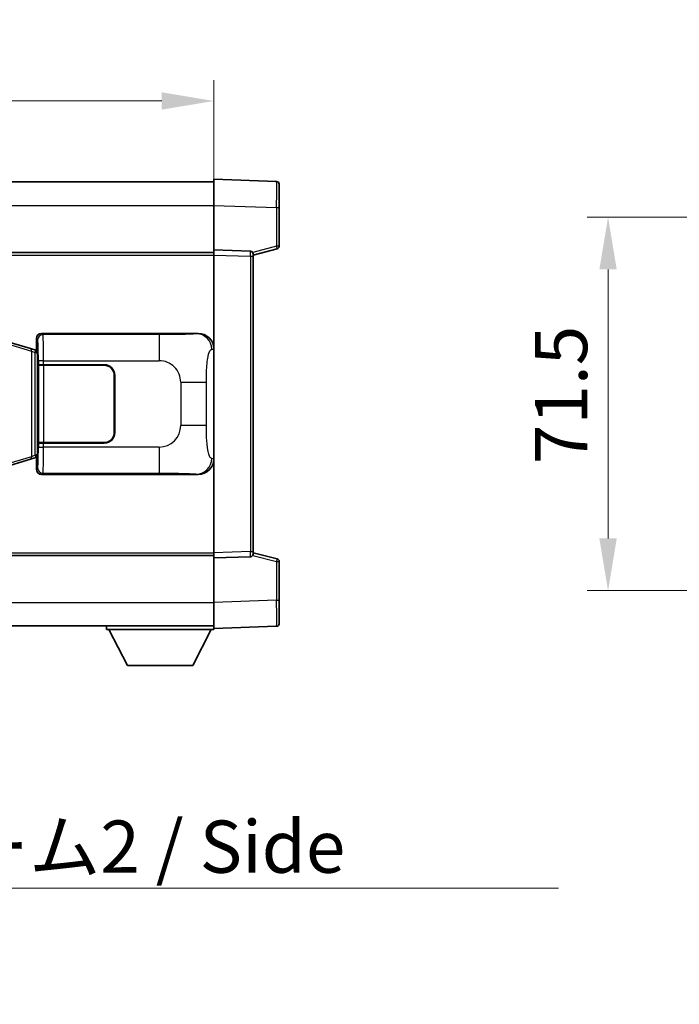
# Model space of a CAD drawing. Units: millimetres. Extents: x 0 to 9454, y 0 to 1124.
# Drawn here: x 2648 to 2775, y 437 to 625 of the extents above; entities that cross this region are included whole.
import ezdxf

# ---------------------------------------------------------------- set-up
doc = ezdxf.new("R2010")
doc.units = ezdxf.units.MM
doc.header["$LTSCALE"] = 4
doc.layers.get('Defpoints').update_dxf_attribs({"lineweight": 25})
for name, color, linetype, lineweight in [('Dimension (ISO)', 7, 'Continuous', 18), ('Symbol (ISO)', 7, 'Continuous', 18), ('Visible (ISO)', 7, 'Continuous', 35), ('Visible Narrow (ISO)', 7, 'Continuous', 25)]:
    doc.layers.add(name, color=color, linetype=linetype, lineweight=lineweight)
doc.styles.add('Note Text (TK)', font='txt')
doc.dimstyles.new('Default - Method 1b (TK)', dxfattribs={"dimscale": 4, "dimtxt": 2.5, "dimasz": 2.5, "dimexe": 1, "dimexo": 1.499999999999999, "dimgap": 1, "dimtad": 1, "dimtoh": 1, "dimrnd": 1e-08, "dimdsep": 46, "dimtxsty": 'Note Text (TK)', "dimcen": 0.09, "dimdle": 5, "dimclrd": 100, "dimclre": 100, "dimclrt": 7, "dimadec": 1, "dimazin": 1, "dimtfac": 1, "dimtmove": 0, "dimatfit": 3, "dimfxl": 1, "dimtolj": 1, "dimlwd": -1, "dimlwe": -1, "dimarcsym": 0})
doc.dimstyles.new('Default - Method 1b (TK)$7', dxfattribs={"dimscale": 4, "dimtxt": 2.5, "dimasz": 2.5, "dimexe": 1, "dimexo": 1.499999999999999, "dimgap": 1, "dimtad": 1, "dimtoh": 1, "dimrnd": 1e-08, "dimdsep": 46, "dimtxsty": 'Note Text (TK)', "dimcen": 0.09, "dimdle": 5, "dimclrd": 100, "dimclre": 100, "dimclrt": 7, "dimadec": 1, "dimazin": 1, "dimtfac": 1, "dimtmove": 0, "dimatfit": 3, "dimfxl": 1, "dimtolj": 1, "dimlwd": -1, "dimlwe": -1, "dimarcsym": 0})

# ---------------------------------------------------------------- blocks, each defined once
blk = doc.blocks.new('*D76')
at = {"layer": 'Defpoints', "color": 0}
for p in [(2685.411632326125, 609.4994264217631), (2487.911632326121, 589.4994264217349), (2685.411632326125, 580.0000355947982)]:
    blk.add_point(p, dxfattribs=at)
at = {"layer": 'Dimension (ISO)', "color": 100}
for p, q in [((2487.911632326121, 595.4994264217349), (2487.911632326121, 613.4994264217631)), ((2685.411632326125, 586.0000355947983), (2685.411632326125, 613.4994264217631)), ((2497.911632326121, 609.4994264217631), (2675.411632326125, 609.4994264217631))]:
    blk.add_line(p, q, dxfattribs=at)
for points in [[(2497.911632326121, 611.1660930884298), (2497.911632326121, 607.8327597550964), (2487.911632326121, 609.4994264217631)], [(2675.411632326125, 611.1660930884298), (2675.411632326125, 607.8327597550964), (2685.411632326125, 609.4994264217631)]]:
    blk.add_solid(points, dxfattribs=at)
at = {"layer": 'Dimension (ISO)', "color": 7, "insert": (2571.775268689749, 618.4994264217631), "char_height": 10, "attachment_point": 4, "style": 'Note Text (TK)'}
blk.add_mtext('\\A1;197.5', dxfattribs=at)
blk = doc.blocks.new('*D83')
at = {"layer": 'Defpoints', "color": 0}
for p in [(2808.920906858371, 587.2494264218162), (2760.920906858363, 515.749426421816), (2808.920906858363, 515.749426421816)]:
    blk.add_point(p, dxfattribs=at)
at = {"layer": 'Dimension (ISO)', "color": 100}
for p, q in [((2802.920906858371, 587.2494264218162), (2756.920906858363, 587.2494264218162)), ((2760.920906858363, 577.2494264218162), (2760.920906858363, 525.7494264218159)), ((2802.920906858363, 515.749426421816), (2756.920906858363, 515.749426421816))]:
    blk.add_line(p, q, dxfattribs=at)
for points in [[(2759.254240191696, 577.2494264218162), (2762.58757352503, 577.2494264218162), (2760.920906858363, 587.2494264218162)], [(2759.254240191696, 525.7494264218159), (2762.58757352503, 525.7494264218159), (2760.920906858363, 515.749426421816)]]:
    blk.add_solid(points, dxfattribs=at)
at = {"layer": 'Dimension (ISO)', "color": 7, "insert": (2751.920906858363, 539.965335512725), "char_height": 10, "attachment_point": 4, "rotation": 90, "style": 'Note Text (TK)'}
blk.add_mtext('\\A1;71.5', dxfattribs=at)

msp = doc.modelspace()

# ---------------------------------------------------------------- linework, layer by layer
at = {"layer": 'Visible (ISO)'}
for p, q in [((2487.911632326117, 593.9994264217347), (2685.411632326117, 593.9994264218162)), ((2685.411632326121, 589.5024722867217), (2685.411632326117, 594.4994264218165)), ((2697.429082074468, 594.0797678292804), (2685.411632326117, 594.4994264218165)), ((2697.911632326118, 593.5800724157712), (2697.911632326121, 589.0828136941859)), ((2685.411632326124, 580.9994264218172), (2685.411632326121, 589.5024722867217)), ((2697.911632326123, 581.6684674738225), (2697.911632326121, 589.0828136941859)), ((2685.411632326125, 580.0000355947982), (2685.411632326124, 580.9994264218172)), ((2692.429082074476, 580.754371676738), (2685.411632326124, 580.9994264218172)), ((2692.911632326124, 579.9994264218201), (2697.535723678194, 581.1841108527865)), ((2487.911632326124, 580.4994264217343), (2685.411632326124, 580.4994264218158)), ((2685.411632326149, 522.9988172488364), (2685.411632326125, 580.0000355947982)), ((2692.911632326124, 580.2546762632287), (2692.911632326125, 579.7549808497192)), ((2692.911632326148, 523.2438719939215), (2692.911632326125, 579.7549808497192)), ((2650.30212864463, 562.085277526254), (2644.821625453432, 563.7294284836119)), ((2651.411632326131, 561.9994264218032), (2651.41163232613, 564.0000355947842)), ((2652.411023153149, 564.9994264218037), (2682.375833566138, 564.9994264218159)), ((2651.286217188115, 561.7900509632085), (2650.30212864463, 562.0852775262538)), ((2651.421632326132, 561.7494264218036), (2651.286217188115, 561.7900509632085)), ((2651.411632326131, 561.9994264218032), (2651.603696558337, 561.8073621895994)), ((2651.603696558337, 561.8073621895994), (2651.603696558346, 541.1914906540086)), ((2651.348247907981, 561.2494264218037), (2651.421632326132, 561.7494264218036)), ((2651.603696558337, 561.7494264218037), (2651.421632326132, 561.7494264218036)), ((2651.778300405799, 558.9994264218049), (2651.779519123079, 558.9994264218049)), ((2651.778300405805, 543.9994264218049), (2651.778300405799, 558.9994264218049)), ((2652.778909950098, 558.9994264218054), (2651.779519123079, 558.9994264218049)), ((2651.836632326136, 558.899426421805), (2652.836632326136, 558.8994264218054)), ((2651.836632326142, 544.0994264218049), (2651.836632326136, 558.899426421805)), ((2652.778909950098, 558.9994264218054), (2664.411632326136, 558.9994264218103)), ((2652.836632326136, 558.8994264218054), (2664.411632326136, 558.8994264218102)), ((2666.311632326137, 556.9994264218109), (2666.311632326141, 545.9994264218109)), ((2666.411632326136, 556.999426421811), (2666.411632326141, 545.9994264218111)), ((2666.411632326138, 553.9994264218108), (2666.311632326137, 553.9994264218108)), ((2666.411632326138, 553.4994264218108), (2666.311632326137, 553.4994264218108)), ((2666.311632326139, 549.4994264218107), (2666.411632326139, 549.4994264218108)), ((2666.311632326139, 548.9994264218108), (2666.41163232614, 548.9994264218109)), ((2651.779519123085, 543.9994264218049), (2651.778300405805, 543.9994264218049)), ((2651.779519123085, 543.9994264218049), (2652.778909950104, 543.9994264218054)), ((2652.836632326142, 544.0994264218054), (2651.836632326142, 544.0994264218049)), ((2664.411632326142, 543.9994264218102), (2652.778909950104, 543.9994264218054)), ((2664.411632326142, 544.0994264218102), (2652.836632326142, 544.0994264218054)), ((2650.302128644638, 540.9135753173526), (2651.286217188124, 541.2088018803987)), ((2651.286217188124, 541.2088018803987), (2651.421632326141, 541.2494264218037)), ((2651.348247907989, 541.7494264218038), (2651.421632326141, 541.2494264218037)), ((2651.603696558346, 541.1914906540086), (2651.41163232614, 540.9994264218032)), ((2651.421632326141, 541.2494264218037), (2651.603696558345, 541.2494264218038)), ((2644.821625453442, 539.2694243599915), (2650.302128644638, 540.9135753173526)), ((2651.411632326141, 538.9988172488224), (2651.41163232614, 540.9994264218032)), ((2682.375833566149, 537.9994264218161), (2652.41102315316, 537.9994264218035)), ((2487.911632326149, 522.4994264217335), (2685.411632326149, 522.4994264218151)), ((2685.411632326149, 521.9994264218172), (2685.411632326149, 522.9988172488365)), ((2685.411632326149, 521.9994264218172), (2692.4290820745, 522.2444811669021)), ((2692.911632326148, 523.2438719939216), (2692.911632326148, 522.7441765804119)), ((2697.53572367822, 521.8147419908578), (2692.911632326148, 522.9994264218202)), ((2685.411632326152, 513.4963805569126), (2685.411632326149, 521.9994264218172)), ((2697.911632326152, 513.9160391494585), (2697.911632326149, 521.3303853698219)), ((2685.411632326153, 508.4994264218164), (2685.411632326152, 513.4963805569126)), ((2697.911632326152, 513.9160391494585), (2697.911632326153, 509.418780427872)), ((2487.911632326153, 508.9994264217336), (2685.411632326152, 508.9994264218159)), ((2664.81163232615, 508.9994264218067), (2664.81163232615, 508.2994264218067)), ((2664.81163232615, 508.2994264218067), (2685.411632326151, 508.2994264218152)), ((2668.861632326152, 501.3994264218085), (2665.31163232615, 508.2994264218069)), ((2681.361632326152, 501.3994264218135), (2684.91163232615, 508.2994264218151)), ((2685.411632326153, 508.4994264218164), (2697.429082074504, 508.9190850143622)), ((2685.41163232615, 508.4994264218152), (2685.41163232615, 508.2994264218152)), ((2668.861632326152, 501.3994264218085), (2681.361632326152, 501.3994264218135))]:
    msp.add_line(p, q, dxfattribs=at)
for centre, radius, start, end in [((2697.411632326117, 593.580072415771), 0.4999999999999983, 0, 88.00000000002242), ((2692.411632326124, 580.2546762632284), 0.4999999999999993, 0, 88.00000000002242), ((2697.411632326123, 581.6684674738223), 0.5000000000000071, 284.3700000000222, 0), ((2664.411632326137, 556.9994264218101), 1.999999999999996, 0, 90.00000000002605), ((2664.411632326137, 556.9994264218101), 1.9, 0, 90.00000000002605), ((2664.411632326141, 545.9994264218103), 2, 270.000000000026, 0), ((2664.411632326141, 545.9994264218102), 1.900000000000001, 270.000000000026, 0), ((2692.411632326149, 522.7441765804116), 0.4999999999999916, 272.0000000000037, 0), ((2697.411632326149, 521.3303853698217), 0.5000000000000002, 0, 75.63000000003126), ((2697.411632326152, 509.4187804278717), 0.5000000000000006, 272.0000000000037, 0)]:
    msp.add_arc(centre, radius, start, end, dxfattribs=at)
for centre, major_axis, ratio, start_param, end_param in [((2652.412241870429, 563.9988168775049), (-0.7079685445994796, 0.7079685445988987), 0.9987827659587193, 5.498396131367739, 7.067974482991393), ((2682.355482241265, 561.9975977889195), (3.009761169310007, 0.5407089662794534), 0.9810509548508084, 6.108729413615225, 7.672866553288582), ((2682.355482241274, 541.0012550547125), (3.009761169310453, -0.5407089662769679), 0.981050954850809, 4.893504061070615, 6.457641200743935), ((2652.41224187044, 539.0000359661025), (-0.7079685445988964, -0.7079685445994836), 0.9987827659587173, 5.498396131367804, 7.067974482991461)]:
    msp.add_ellipse(centre, major_axis=major_axis, ratio=ratio, start_param=start_param, end_param=end_param, dxfattribs=at)
at = {"layer": 'Visible Narrow (ISO)'}
for p, q in [((2487.91163232612, 589.4994264217346), (2685.411632326121, 589.4994264218162)), ((2685.411632326121, 589.5024722867217), (2697.429082074472, 589.0828136941857)), ((2697.429082074472, 589.0828136941857), (2697.911632326121, 589.0828136941859)), ((2697.429082074472, 589.0828136941857), (2697.429082074475, 581.6684674738223)), ((2697.429082074475, 581.6684674738223), (2692.849927093599, 580.4952956656145)), ((2697.911632326123, 581.6684674738225), (2697.429082074475, 581.6684674738223)), ((2487.911632326124, 579.9994264217343), (2685.411632326125, 579.9994264218157)), ((2685.411632326125, 580.0000355947982), (2692.429082074477, 579.7549808497191)), ((2692.429082074477, 579.754980849719), (2692.911632326125, 579.7549808497192)), ((2692.429082074477, 579.7549808497191), (2692.4290820745, 523.2438719939214)), ((2651.41163232613, 564.0000355947842), (2651.644710914228, 563.7669570066901)), ((2652.644101741246, 564.7663478337096), (2652.411023153149, 564.9994264218037)), ((2674.921959914718, 564.7663478337189), (2652.644101741246, 564.7663478337096)), ((2674.921959914718, 564.7663478337189), (2674.921959914721, 559.7693936986241)), ((2682.375833566138, 564.9994264218159), (2682.059492841841, 564.9425952460501)), ((2645.005981025145, 563.2505153410013), (2650.486484216342, 561.6063643836435)), ((2651.142543245333, 561.311137820598), (2651.286217188115, 561.7900509632085)), ((2685.004374392185, 561.9444227649942), (2685.411632326131, 562.0175873797543)), ((2650.486484216342, 561.6063643836435), (2651.142543245333, 561.311137820598)), ((2650.486484216342, 561.6063643836435), (2650.486484216351, 541.3924884599634)), ((2651.142543245333, 561.311137820598), (2651.348247907981, 561.2494264218037)), ((2651.142543245341, 541.6877150230093), (2651.142543245333, 561.311137820598)), ((2651.348247907981, 561.2494264218037), (2651.603696558337, 561.2494264218038)), ((2652.778909950098, 559.7693936986149), (2651.779519123078, 559.7693936986144)), ((2651.779519123078, 559.7693936986144), (2651.779519123079, 558.9994264218049)), ((2652.778909950098, 558.9994264218054), (2652.778909950098, 559.7693936986149)), ((2652.778909950098, 559.7693936986149), (2674.921959914721, 559.7693936986241)), ((2652.836632326142, 544.0994264218054), (2652.836632326136, 558.8994264218054)), ((2679.054576841966, 555.6367767713825), (2683.962712759203, 555.6367767713839)), ((2679.054576841966, 555.6367767713825), (2679.054576841969, 547.36207607225)), ((2683.962712759207, 547.3620760722515), (2683.962712759203, 555.6367767713839)), ((2683.962712759207, 547.3620760722515), (2679.054576841969, 547.36207607225)), ((2651.779519123085, 543.9994264218049), (2651.779519123085, 543.2294591449954)), ((2651.779519123085, 543.2294591449954), (2652.778909950104, 543.2294591449959)), ((2652.778909950104, 543.2294591449959), (2652.778909950104, 543.9994264218054)), ((2674.921959914728, 543.2294591450051), (2652.778909950104, 543.2294591449959)), ((2674.921959914728, 543.2294591450051), (2674.921959914728, 538.232505009909)), ((2650.486484216351, 541.3924884599634), (2645.005981025154, 539.7483375026022)), ((2651.142543245341, 541.6877150230093), (2650.486484216351, 541.3924884599631)), ((2651.348247907989, 541.7494264218038), (2651.142543245341, 541.6877150230093)), ((2651.142543245341, 541.6877150230093), (2651.286217188124, 541.2088018803987)), ((2651.603696558345, 541.7494264218038), (2651.348247907989, 541.7494264218038)), ((2685.41163232614, 540.9812654638803), (2685.004374392193, 541.0544300786406)), ((2651.644710914237, 539.2318958369184), (2651.411632326141, 538.9988172488224)), ((2652.41102315316, 537.9994264218035), (2652.644101741257, 538.2325050098997)), ((2652.644101741258, 538.2325050098997), (2674.921959914728, 538.2325050099089)), ((2682.059492841851, 538.0562575975821), (2682.375833566149, 537.9994264218161)), ((2487.911632326148, 522.9994264217335), (2685.411632326148, 522.999426421815)), ((2692.4290820745, 523.2438719939214), (2685.411632326149, 522.9988172488364)), ((2692.4290820745, 523.2438719939214), (2692.911632326148, 523.2438719939216)), ((2692.849927093623, 522.5035571780257), (2697.4290820745, 521.3303853698219)), ((2697.4290820745, 521.3303853698219), (2697.911632326149, 521.330385369822)), ((2697.4290820745, 521.3303853698219), (2697.429082074503, 513.9160391494584)), ((2487.911632326151, 513.4994264217338), (2685.411632326152, 513.499426421816)), ((2697.429082074503, 513.9160391494584), (2685.411632326152, 513.4963805569126)), ((2697.429082074503, 513.9160391494584), (2697.911632326152, 513.9160391494585))]:
    msp.add_line(p, q, dxfattribs=at)
for centre, start, end in [((2674.921959914723, 555.6367767713807), 0, 90.00000000002605), ((2674.921959914726, 547.3620760722483), 270.000000000026, 0)]:
    msp.add_arc(centre, 4.132616927243273, start, end, dxfattribs=at)
for centre, major_axis, ratio, start_param, end_param in [((2697.411632326119, 589.0773294664262), (-0.0174478396315731, -5.002438399508228), 0.0034843844876239, 1.571904795262284, 3.141483155420047), ((2692.411632326125, 579.754371491079), (-0.017444440671469, -1.000000324620754), 0.0174338147945127, 1.571709808454979, 3.14128816041769), ((2697.411632326123, 581.6684674738223), (0.1240913520706623, -0.4843566210358567), 0.0338088728048145, 0, 1.56213476702842), ((2652.644101741246, 563.7669570066906), (0.7071067811819374, 0.7071067811911512), 0.998782765958712, 0.7860071509769755, 2.355585502600641), ((2651.63983604511, 559.7693936986138), (1.6427e-12, -3.999999999999997), 0.0349207694920421, 1.570796326795131, 3.106686068470724), ((2652.639226872129, 559.7693936986141), (-2.0562e-12, 4.999999999999995), 0.0279366155936924, 4.712388980384933, 6.248278722014627), ((2682.059492841842, 561.9444227649929), (-0.5304630476634582, 2.952729069024718), 0.9810509548508706, 4.53793308682081, 6.102070226494182), ((2650.158454701847, 561.6063643836432), (0.1436739427829779, 0.4789131426106518), 0.6398634018608244, 4.902041009622161, 6.283185307178889), ((2651.639836045117, 543.2294591449947), (1.6357e-12, -3.999999999999998), 0.0349207694920421, 0.0349065850016608, 1.570796326795077), ((2652.639226872136, 543.2294591449951), (-2.0473e-12, 4.999999999999998), 0.0279366155936924, 3.176499238568547, 4.712388980384877), ((2650.158454701855, 541.3924884599631), (0.1436739427833731, -0.4789131426105332), 0.639863401860888, 0, 1.38114429755727), ((2682.059492841851, 541.0544300786393), (-0.5304630476653771, -2.952729069024378), 0.9810509548508601, 0.1811150806869355, 1.745252220360288), ((2652.644101741256, 539.2318958369189), (-0.7071067811852578, 0.7071067811878259), 0.9987827659587039, 0.7860071509853112, 2.355585502608967), ((2692.411632326149, 523.2444813525611), (0.0174444406722956, -1.000000324620744), 0.0174338147945185, 0.0003044936772874, 1.569882845304617), ((2697.411632326149, 521.3303853698217), (0.1240913520702617, 0.4843566210359669), 0.0338088728047487, 4.721050539970965, 6.283185306816576), ((2697.411632326151, 513.9215233772165), (0.0174478396357336, -5.002438399508214), 0.0034843844876252, 0.000109510978282, 1.569687862602547)]:
    msp.add_ellipse(centre, major_axis=major_axis, ratio=ratio, start_param=start_param, end_param=end_param, dxfattribs=at)
for points, knots in [([(2682.059492841841, 564.9425952460501), (2681.95130915715, 564.9231598539952), (2681.810883382491, 564.901547654899), (2681.493346644522, 564.8803143510895), (2681.048123450116, 564.8505428058808), (2680.248220325469, 564.8220978175818), (2679.255745288279, 564.8020376873935), (2678.391875742511, 564.7845769605192), (2677.411207897044, 564.7739209548793), (2676.528142223009, 564.7695229722711), (2675.933200133008, 564.7665599480684), (2675.388417329923, 564.7663478337191), (2674.921959914718, 564.7663478337189)], [0, 0, 0, 0, 0.2249832392247546, 0.2249832392247546, 0.2249832392247546, 0.540435734882797, 0.540435734882797, 0.540435734882797, 0.8150117130425895, 0.8150117130425895, 0.8150117130425895, 1, 1, 1, 1]), ([(2683.962712759203, 555.6367767713839), (2683.962712759202, 556.233248371397), (2683.965226984382, 556.902504854245), (2683.994462479947, 557.6055433639758), (2684.039007307957, 558.6767319617435), (2684.145489035988, 559.7712790972279), (2684.299858588879, 560.5601175295369), (2684.429832117413, 561.2242906943246), (2684.586541154913, 561.6387238006288), (2684.741634314157, 561.8088481779653), (2684.831391266439, 561.9073041362609), (2684.919926435036, 561.9292515387585), (2685.004374392185, 561.9444227649942)], [0, 0, 0, 0, 0.2198310396742269, 0.2198310396742269, 0.2198310396742269, 0.5547778453970024, 0.5547778453970024, 0.5547778453970024, 0.8367908291473675, 0.8367908291473675, 0.8367908291473675, 1, 1, 1, 1]), ([(2685.004374392193, 541.0544300786406), (2684.866951968027, 541.0791182624316), (2684.717198983396, 541.1425961999222), (2684.573594744665, 541.4674206798109), (2684.385804965201, 541.8921902965133), (2684.211570294474, 542.7583428170707), (2684.104628177923, 543.8104131012615), (2684.022897436772, 544.6144600646516), (2683.981223179552, 545.5055319175796), (2683.968707953372, 546.3104153478623), (2683.962971357047, 546.6793492577507), (2683.962712759207, 547.0319569250931), (2683.962712759207, 547.3620760722515)], [0, 0, 0, 0, 0.2655907929780169, 0.2655907929780169, 0.2655907929780169, 0.6129011292299753, 0.6129011292299753, 0.6129011292299753, 0.8783337960523148, 0.8783337960523148, 0.8783337960523148, 1, 1, 1, 1]), ([(2674.921959914728, 538.2325050099089), (2675.458299292913, 538.232505009909), (2676.093558819109, 538.2322032651716), (2676.79370930038, 538.2278226460478), (2677.752223733692, 538.221825525758), (2678.80258426486, 538.2082939652443), (2679.66268391433, 538.187936019869), (2680.484732375902, 538.1684787189776), (2681.144148370368, 538.1425894698325), (2681.524015324271, 538.1164521595894), (2681.821287907037, 538.0959978777871), (2681.954764850249, 538.0750721682055), (2682.059492841851, 538.0562575975821)], [0, 0, 0, 0, 0.2127021665085032, 0.2127021665085032, 0.2127021665085032, 0.5038939917641443, 0.5038939917641443, 0.5038939917641443, 0.7822033622209533, 0.7822033622209533, 0.7822033622209533, 1, 1, 1, 1])]:
    msp.add_open_spline(points, degree=3, knots=knots, dxfattribs=at)

# ---------------------------------------------------------------- texts
at = {"layer": 'Symbol (ISO)', "color": 7, "insert": (2568.15121320377, 471.7273366078951), "char_height": 10, "width": 190.2923965454101, "attachment_point": 1, "line_spacing_factor": 1.5, "style": 'Note Text (TK)'}
msp.add_mtext('{\\fＭＳ Ｐゴシック|b0|i0;サイドフレーム2 / Side frame2}', dxfattribs=at)

# ---------------------------------------------------------------- dimensions: what is measured, and where the dimension line sits
at = {"layer": 'Dimension (ISO)', "color": 100}
dim = msp.add_linear_dim(base=(2685.411632326125, 609.4994264217631), p1=(2487.911632326121, 589.4994264217349), p2=(2685.411632326125, 580.0000355947982), dimstyle='Default - Method 1b (TK)', override={"dimscale": 0, "dimtxt": 10, "dimasz": 10, "dimexe": 4, "dimexo": 5.999999999999999, "dimgap": 4, "dimtoh": 0, "dimdec": 2, "dimcen": 0.36, "dimtol": 0, "dimlim": 0, "dimtp": 0, "dimtm": 0, "dimtdec": 2, "dimtofl": 0, "dimatfit": 1}, dxfattribs=at)
dim.commit()
dim.dimension.update_dxf_attribs({"geometry": '*D76', "text_midpoint": (2586.661632326113, 609.4994264217631), "dimtype": 160})
dim = msp.add_linear_dim(base=(2760.920906858363, 515.749426421816), p1=(2808.92090685837, 587.2494264218159), p2=(2808.920906858363, 515.7494264218157), angle=90, dimstyle='Default - Method 1b (TK)', override={"dimscale": 0, "dimtxt": 10, "dimasz": 10, "dimexe": 4, "dimexo": 5.999999999999999, "dimgap": 4, "dimtoh": 0, "dimdec": 2, "dimcen": 0.36, "dimtol": 0, "dimlim": 0, "dimtp": 0, "dimtm": 0, "dimtdec": 2, "dimtofl": 0, "dimatfit": 1}, dxfattribs=at)
dim.commit()
dim.dimension.update_dxf_attribs({"geometry": '*D83', "text_midpoint": (2760.920906858363, 551.4994264218159), "dimtype": 160})

# ---------------------------------------------------------------- leaders
at = {"layer": 'Symbol (ISO)', "color": 100, "annotation_type": 0, "has_hookline": 1, "hookline_direction": 0, "text_width": 183.2954545454546}
msp.add_leader([(2517.927859418888, 528.062895680763), (2558.15121320377, 458.7661456260483), (2568.15121320377, 458.7661456260483)], dimstyle='Default - Method 1b (TK)$7', override={"dimscale": 0, "dimtxt": 10, "dimasz": 10, "dimgap": 0, "dimtad": 1}, dxfattribs=at)

doc.saveas('drawing.dxf')
